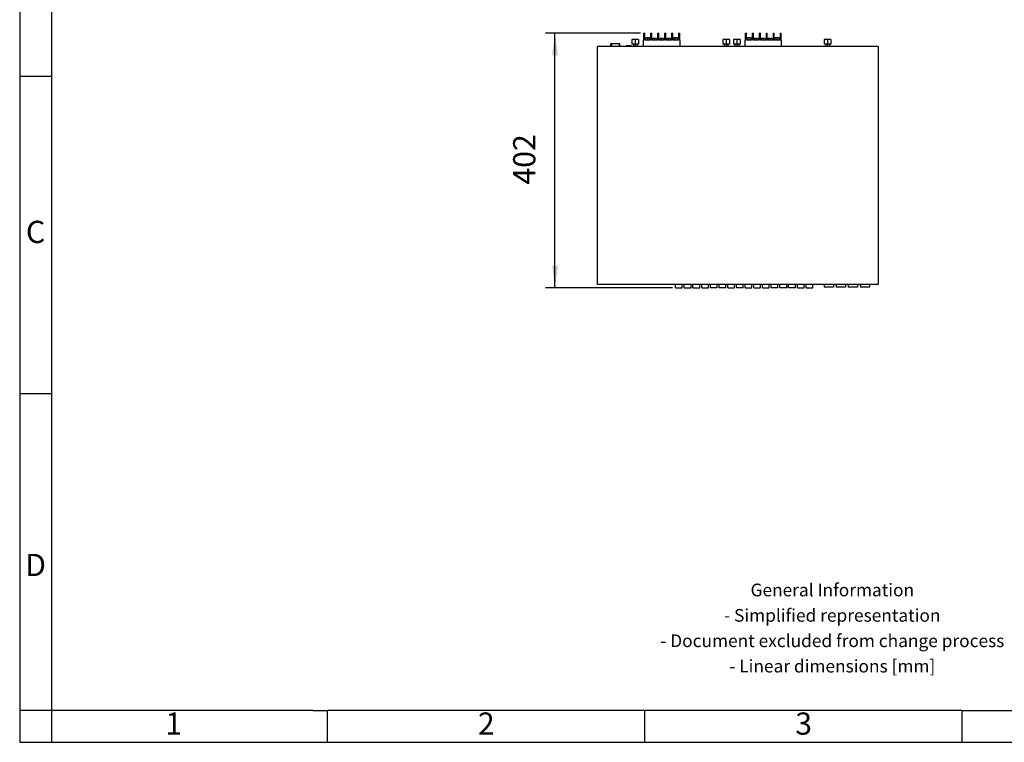
# Model space of a CAD drawing. Units: millimetres. Extents: x -415 to -118, y -267 to -57.
# Drawn here: x -415 to -260, y -267 to -153 of the extents above; entities that cross this region are included whole.
import ezdxf

# ---------------------------------------------------------------- set-up
doc = ezdxf.new("R2010")
doc.units = ezdxf.units.MM
doc.linetypes.add('DOT_CENTER', pattern=[14, 12, -1, 0, -1])
doc.layers.add('1', color=7, linetype='Continuous')
doc.styles.add('CONVERTER_11', font='txt.shx', dxfattribs={"width": 0.9})
doc.dimstyles.new('ME10_DIM_10', dxfattribs={"dimtxt": 35, "dimasz": 35, "dimexe": 15, "dimexo": 5, "dimgap": 20, "dimtad": 1, "dimdec": 0, "dimdsep": 46, "dimtxsty": 'CONVERTER_11', "dimsah": 1, "dimcen": 0.09, "dimclrd": 2, "dimclre": 2, "dimclrt": 3, "dimadec": 0, "dimazin": 0, "dimtfac": 1, "dimtdec": 4, "dimtix": 1, "dimtmove": 0, "dimatfit": 3, "dimfxl": 1, "dimtolj": 1, "dimtzin": 0, "dimarcsym": 0})

# ---------------------------------------------------------------- blocks, each defined once
blk = doc.blocks.new('FL_SWITCH_4808E_16FX_____4GC-select__2', base_point=(-3244.8, -1953.8))
at = {"color": 7, "linetype": 'Continuous'}
for p, q in [((-3180, -1562), (-3190.5, -1562)), ((-3190.5, -1562), (-3190.5, -1569.5)), ((-3180, -1562), (-3180, -1569.5)), ((-3172.2, -1563.5), (-3172.7, -1563.5)), ((-3172.7, -1563.5), (-3172.7, -1573.4)), ((-3172.2, -1552), (-3172.2, -1563.5)), ((-3172.2, -1552), (-3170.2, -1552)), ((-3170.2, -1563.5), (-3170.2, -1552)), ((-3168.7, -1563.5), (-3170.2, -1563.5)), ((-3168.7, -1563.5), (-3168.7, -1559.5)), ((-3162.7, -1559.5), (-3168.7, -1559.5)), ((-3162.7, -1563.5), (-3168.7, -1563.5)), ((-3162.7, -1563.5), (-3162.7, -1559.5)), ((-3161.2, -1563.5), (-3162.7, -1563.5)), ((-3161.2, -1552), (-3159.2, -1552)), ((-3161.2, -1552), (-3161.2, -1563.5)), ((-3159.2, -1563.5), (-3159.2, -1552)), ((-3158.5, -1563.5), (-3159.2, -1563.5)), ((-3158.5, -1563.5), (-3158.5, -1562.7)), ((-3158.5, -1562.7), (-3157.7, -1562.7)), ((-3150.9, -1563.5), (-3158.5, -1563.5)), ((-3157.7, -1560.7), (-3157.7, -1562.7)), ((-3155.2, -1560.7), (-3157.7, -1560.7)), ((-3157.7, -1562.7), (-3151.7, -1562.7)), ((-3155.2, -1560.7), (-3155.2, -1561.2)), ((-3154.2, -1561.2), (-3155.2, -1561.2)), ((-3154.2, -1560.7), (-3154.2, -1561.2)), ((-3151.7, -1560.7), (-3154.2, -1560.7)), ((-3151.7, -1560.7), (-3151.7, -1562.7)), ((-3151.7, -1562.7), (-3150.9, -1562.7)), ((-3150.9, -1563.5), (-3150.9, -1562.7)), ((-3150.2, -1563.5), (-3150.9, -1563.5)), ((-3150.2, -1552), (-3150.2, -1563.5)), ((-3150.2, -1552), (-3148.2, -1552)), ((-3148.2, -1563.5), (-3148.2, -1552)), ((-3147.5, -1563.5), (-3148.2, -1563.5)), ((-3147.5, -1562.7), (-3146.7, -1562.7)), ((-3147.5, -1563.5), (-3147.5, -1562.7)), ((-3139.9, -1563.5), (-3147.5, -1563.5)), ((-3144.2, -1560.7), (-3146.7, -1560.7)), ((-3146.7, -1560.7), (-3146.7, -1562.7)), ((-3146.7, -1562.7), (-3140.7, -1562.7)), ((-3144.2, -1560.7), (-3144.2, -1561.2)), ((-3143.2, -1561.2), (-3144.2, -1561.2)), ((-3143.2, -1560.7), (-3143.2, -1561.2)), ((-3140.7, -1560.7), (-3143.2, -1560.7)), ((-3140.7, -1560.7), (-3140.7, -1562.7)), ((-3140.7, -1562.7), (-3139.9, -1562.7)), ((-3139.9, -1563.5), (-3139.9, -1562.7)), ((-3139.2, -1563.5), (-3139.9, -1563.5)), ((-3139.2, -1552), (-3139.2, -1563.5)), ((-3139.2, -1552), (-3137.2, -1552)), ((-3137.2, -1563.5), (-3137.2, -1552)), ((-3136.5, -1563.5), (-3137.2, -1563.5)), ((-3136.5, -1562.7), (-3135.7, -1562.7)), ((-3136.5, -1563.5), (-3136.5, -1562.7)), ((-3128.9, -1563.5), (-3136.5, -1563.5)), ((-3135.7, -1560.7), (-3135.7, -1562.7)), ((-3133.2, -1560.7), (-3135.7, -1560.7)), ((-3135.7, -1562.7), (-3129.7, -1562.7)), ((-3133.2, -1560.7), (-3133.2, -1561.2)), ((-3132.2, -1561.2), (-3133.2, -1561.2)), ((-3132.2, -1560.7), (-3132.2, -1561.2)), ((-3129.7, -1560.7), (-3132.2, -1560.7)), ((-3129.7, -1560.7), (-3129.7, -1562.7)), ((-3129.7, -1562.7), (-3128.9, -1562.7)), ((-3128.9, -1563.5), (-3128.9, -1562.7)), ((-3128.2, -1563.5), (-3128.9, -1563.5)), ((-3128.2, -1552), (-3126.2, -1552)), ((-3128.2, -1552), (-3128.2, -1563.5)), ((-3126.2, -1563.5), (-3126.2, -1552)), ((-3124.7, -1563.5), (-3126.2, -1563.5)), ((-3124.7, -1563.5), (-3124.7, -1559.5)), ((-3118.7, -1559.5), (-3124.7, -1559.5)), ((-3118.7, -1563.5), (-3124.7, -1563.5)), ((-3118.7, -1563.5), (-3118.7, -1559.5)), ((-3117.2, -1563.5), (-3118.7, -1563.5)), ((-3117.2, -1552), (-3117.2, -1563.5)), ((-3117.2, -1552), (-3115.2, -1552)), ((-3115.2, -1563.5), (-3115.2, -1552)), ((-3114.7, -1563.5), (-3115.2, -1563.5)), ((-3114.7, -1573.4), (-3114.7, -1563.5)), ((-3047.5, -1562), (-3047.5, -1569.5)), ((-3037, -1562), (-3047.5, -1562)), ((-3037, -1562), (-3037, -1569.5)), ((-3030.5, -1562), (-3030.5, -1569.5)), ((-3020, -1562), (-3030.5, -1562)), ((-3020, -1562), (-3020, -1569.5)), ((-3012.2, -1563.5), (-3012.7, -1563.5)), ((-3012.7, -1563.5), (-3012.7, -1573.4)), ((-3012.2, -1552), (-3010.2, -1552)), ((-3012.2, -1552), (-3012.2, -1563.5)), ((-3010.2, -1563.5), (-3010.2, -1552)), ((-3008.7, -1563.5), (-3010.2, -1563.5)), ((-3002.7, -1559.5), (-3008.7, -1559.5)), ((-3008.7, -1563.5), (-3008.7, -1559.5)), ((-3002.7, -1563.5), (-3008.7, -1563.5)), ((-3002.7, -1563.5), (-3002.7, -1559.5)), ((-3001.2, -1563.5), (-3002.7, -1563.5)), ((-3001.2, -1552), (-2999.2, -1552)), ((-3001.2, -1552), (-3001.2, -1563.5)), ((-2999.2, -1563.5), (-2999.2, -1552)), ((-2998.5, -1563.5), (-2999.2, -1563.5)), ((-2998.5, -1563.5), (-2998.5, -1562.7)), ((-2998.5, -1562.7), (-2997.7, -1562.7)), ((-2990.9, -1563.5), (-2998.5, -1563.5)), ((-2997.7, -1560.7), (-2997.7, -1562.7)), ((-2995.2, -1560.7), (-2997.7, -1560.7)), ((-2997.7, -1562.7), (-2991.7, -1562.7)), ((-2995.2, -1560.7), (-2995.2, -1561.2)), ((-2994.2, -1561.2), (-2995.2, -1561.2)), ((-2994.2, -1560.7), (-2994.2, -1561.2)), ((-2991.7, -1560.7), (-2994.2, -1560.7)), ((-2991.7, -1560.7), (-2991.7, -1562.7)), ((-2991.7, -1562.7), (-2990.9, -1562.7)), ((-2990.9, -1563.5), (-2990.9, -1562.7)), ((-2990.2, -1563.5), (-2990.9, -1563.5)), ((-2990.2, -1552), (-2988.2, -1552)), ((-2990.2, -1552), (-2990.2, -1563.5)), ((-2988.2, -1563.5), (-2988.2, -1552)), ((-2987.5, -1563.5), (-2988.2, -1563.5)), ((-2987.5, -1563.5), (-2987.5, -1562.7)), ((-2987.5, -1562.7), (-2986.7, -1562.7)), ((-2979.9, -1563.5), (-2987.5, -1563.5)), ((-2986.7, -1560.7), (-2986.7, -1562.7)), ((-2984.2, -1560.7), (-2986.7, -1560.7)), ((-2986.7, -1562.7), (-2980.7, -1562.7)), ((-2984.2, -1560.7), (-2984.2, -1561.2)), ((-2983.2, -1561.2), (-2984.2, -1561.2)), ((-2983.2, -1560.7), (-2983.2, -1561.2)), ((-2980.7, -1560.7), (-2983.2, -1560.7)), ((-2980.7, -1560.7), (-2980.7, -1562.7)), ((-2980.7, -1562.7), (-2979.9, -1562.7)), ((-2979.9, -1563.5), (-2979.9, -1562.7)), ((-2979.2, -1563.5), (-2979.9, -1563.5)), ((-2979.2, -1552), (-2979.2, -1563.5)), ((-2979.2, -1552), (-2977.2, -1552)), ((-2977.2, -1563.5), (-2977.2, -1552)), ((-2976.5, -1563.5), (-2977.2, -1563.5)), ((-2976.5, -1563.5), (-2976.5, -1562.7)), ((-2976.5, -1562.7), (-2975.7, -1562.7)), ((-2968.9, -1563.5), (-2976.5, -1563.5)), ((-2975.7, -1560.7), (-2975.7, -1562.7)), ((-2973.2, -1560.7), (-2975.7, -1560.7)), ((-2975.7, -1562.7), (-2969.7, -1562.7)), ((-2973.2, -1560.7), (-2973.2, -1561.2)), ((-2972.2, -1561.2), (-2973.2, -1561.2)), ((-2972.2, -1560.7), (-2972.2, -1561.2)), ((-2969.7, -1560.7), (-2972.2, -1560.7)), ((-2969.7, -1560.7), (-2969.7, -1562.7)), ((-2969.7, -1562.7), (-2968.9, -1562.7)), ((-2968.9, -1563.5), (-2968.9, -1562.7)), ((-2968.2, -1563.5), (-2968.9, -1563.5)), ((-2968.2, -1552), (-2966.2, -1552)), ((-2968.2, -1552), (-2968.2, -1563.5)), ((-2966.2, -1563.5), (-2966.2, -1552)), ((-2964.7, -1563.5), (-2966.2, -1563.5)), ((-2958.7, -1559.5), (-2964.7, -1559.5)), ((-2964.7, -1563.5), (-2964.7, -1559.5)), ((-2958.7, -1563.5), (-2964.7, -1563.5)), ((-2958.7, -1563.5), (-2958.7, -1559.5)), ((-2957.2, -1563.5), (-2958.7, -1563.5)), ((-2957.2, -1552), (-2957.2, -1563.5)), ((-2957.2, -1552), (-2955.2, -1552)), ((-2955.2, -1563.5), (-2955.2, -1552)), ((-2954.7, -1563.5), (-2955.2, -1563.5)), ((-2954.7, -1573.4), (-2954.7, -1563.5)), ((-2887.5, -1562), (-2887.5, -1569.5)), ((-2877, -1562), (-2887.5, -1562)), ((-2877, -1562), (-2877, -1569.5)), ((-3198.9, -1573.4), (-3244.8, -1573.4)), ((-3244.8, -1948.4), (-3244.8, -1573.4)), ((-3223.8, -1568.4), (-3222.8, -1568.4)), ((-3223.8, -1573.4), (-3223.8, -1568.4)), ((-3222.8, -1568.4), (-3210.8, -1568.4)), ((-3210.8, -1568.4), (-3209.8, -1568.4)), ((-3209.8, -1573.4), (-3209.8, -1568.4)), ((-3198.9, -1571.9), (-3191.9, -1571.9)), ((-3198.9, -1573.4), (-3198.9, -1571.9)), ((-3191.9, -1573.4), (-3198.9, -1573.4)), ((-3191.9, -1573.4), (-3191.9, -1571.9)), ((-2802.8, -1573.4), (-3191.9, -1573.4)), ((-3188.2, -1569.5), (-3190.5, -1569.5)), ((-3182.2, -1569.5), (-3188.2, -1569.5)), ((-3188.2, -1569.5), (-3188.2, -1573.4)), ((-3180, -1569.5), (-3182.2, -1569.5)), ((-3182.2, -1569.5), (-3182.2, -1573.4)), ((-3045.2, -1569.5), (-3047.5, -1569.5)), ((-3045.2, -1569.5), (-3045.2, -1573.4)), ((-3039.2, -1569.5), (-3045.2, -1569.5)), ((-3039.2, -1569.5), (-3039.2, -1573.4)), ((-3037, -1569.5), (-3039.2, -1569.5)), ((-3028.2, -1569.5), (-3030.5, -1569.5)), ((-3028.2, -1569.5), (-3028.2, -1573.4)), ((-3022.2, -1569.5), (-3028.2, -1569.5)), ((-3020, -1569.5), (-3022.2, -1569.5)), ((-3022.2, -1569.5), (-3022.2, -1573.4)), ((-2885.2, -1569.5), (-2887.5, -1569.5)), ((-2885.2, -1569.5), (-2885.2, -1573.4)), ((-2879.2, -1569.5), (-2885.2, -1569.5)), ((-2877, -1569.5), (-2879.2, -1569.5)), ((-2879.2, -1569.5), (-2879.2, -1573.4)), ((-2802.8, -1573.4), (-2802.8, -1948.4)), ((-3121.7, -1948.4), (-3244.8, -1948.4)), ((-3111.1, -1948.4), (-3121.7, -1948.4)), ((-3121.7, -1953.8), (-3121.7, -1948.4)), ((-3121.7, -1953.8), (-3111.1, -1953.8)), ((-3108, -1948.4), (-3111.1, -1948.4)), ((-3111.1, -1953.8), (-3111.1, -1948.4)), ((-3108, -1953.8), (-3108, -1948.4)), ((-3097.4, -1948.4), (-3108, -1948.4)), ((-3108, -1953.8), (-3097.4, -1953.8)), ((-3097.4, -1953.8), (-3097.4, -1948.4)), ((-3094.3, -1948.4), (-3097.4, -1948.4)), ((-3094.3, -1953.8), (-3094.3, -1948.4)), ((-3083.7, -1948.4), (-3094.3, -1948.4)), ((-3094.3, -1953.8), (-3083.7, -1953.8)), ((-3083.7, -1953.8), (-3083.7, -1948.4)), ((-3080.6, -1948.4), (-3083.7, -1948.4)), ((-3070, -1948.4), (-3080.6, -1948.4)), ((-3080.6, -1953.8), (-3080.6, -1948.4)), ((-3080.6, -1953.8), (-3070, -1953.8)), ((-3070, -1953.8), (-3070, -1948.4)), ((-3066.9, -1948.4), (-3070, -1948.4)), ((-3056.3, -1948.4), (-3066.9, -1948.4)), ((-3066.9, -1953.8), (-3066.9, -1948.4)), ((-3056.3, -1953.8), (-3066.9, -1953.8)), ((-3056.3, -1953.8), (-3056.3, -1948.4)), ((-3053.2, -1948.4), (-3056.3, -1948.4)), ((-3053.2, -1953.8), (-3053.2, -1948.4)), ((-3042.6, -1948.4), (-3053.2, -1948.4)), ((-3042.6, -1953.8), (-3053.2, -1953.8)), ((-3042.6, -1953.8), (-3042.6, -1948.4)), ((-3039.5, -1948.4), (-3042.6, -1948.4)), ((-3039.5, -1953.8), (-3039.5, -1948.4)), ((-3028.9, -1948.4), (-3039.5, -1948.4)), ((-3039.5, -1953.8), (-3028.9, -1953.8)), ((-3028.9, -1953.8), (-3028.9, -1948.4)), ((-3025.8, -1948.4), (-3028.9, -1948.4)), ((-3025.8, -1953.8), (-3025.8, -1948.4)), ((-3015.2, -1948.4), (-3025.8, -1948.4)), ((-3015.2, -1953.8), (-3025.8, -1953.8)), ((-3015.2, -1953.8), (-3015.2, -1948.4)), ((-3012.1, -1948.4), (-3015.2, -1948.4)), ((-3001.5, -1948.4), (-3012.1, -1948.4)), ((-3012.1, -1953.8), (-3012.1, -1948.4)), ((-3012.1, -1953.8), (-3001.5, -1953.8)), ((-2998.4, -1948.4), (-3001.5, -1948.4)), ((-3001.5, -1953.8), (-3001.5, -1948.4)), ((-2987.8, -1948.4), (-2998.4, -1948.4)), ((-2998.4, -1953.8), (-2998.4, -1948.4)), ((-2998.4, -1953.8), (-2987.8, -1953.8)), ((-2987.8, -1953.8), (-2987.8, -1948.4)), ((-2984.7, -1948.4), (-2987.8, -1948.4)), ((-2984.7, -1953.8), (-2984.7, -1948.4)), ((-2974.1, -1948.4), (-2984.7, -1948.4)), ((-2984.7, -1953.8), (-2974.1, -1953.8)), ((-2971, -1948.4), (-2974.1, -1948.4)), ((-2974.1, -1953.8), (-2974.1, -1948.4)), ((-2960.4, -1948.4), (-2971, -1948.4)), ((-2971, -1953.8), (-2971, -1948.4)), ((-2960.4, -1953.8), (-2971, -1953.8)), ((-2957.3, -1948.4), (-2960.4, -1948.4)), ((-2960.4, -1953.8), (-2960.4, -1948.4)), ((-2946.7, -1948.4), (-2957.3, -1948.4)), ((-2957.3, -1953.8), (-2957.3, -1948.4)), ((-2946.7, -1953.8), (-2957.3, -1953.8)), ((-2943.6, -1948.4), (-2946.7, -1948.4)), ((-2946.7, -1953.8), (-2946.7, -1948.4)), ((-2943.6, -1953.8), (-2943.6, -1948.4)), ((-2933, -1948.4), (-2943.6, -1948.4)), ((-2933, -1953.8), (-2943.6, -1953.8)), ((-2929.9, -1948.4), (-2933, -1948.4)), ((-2933, -1953.8), (-2933, -1948.4)), ((-2919.3, -1948.4), (-2929.9, -1948.4)), ((-2929.9, -1953.8), (-2929.9, -1948.4)), ((-2929.9, -1953.8), (-2919.3, -1953.8)), ((-2916.2, -1948.4), (-2919.3, -1948.4)), ((-2919.3, -1953.8), (-2919.3, -1948.4)), ((-2916.2, -1953.8), (-2916.2, -1948.4)), ((-2905.6, -1948.4), (-2916.2, -1948.4)), ((-2916.2, -1953.8), (-2905.6, -1953.8)), ((-2905.6, -1953.8), (-2905.6, -1948.4)), ((-2888.4, -1948.4), (-2905.6, -1948.4)), ((-2888.4, -1948.4), (-2888.4, -1949)), ((-2887.6, -1948.4), (-2888.4, -1948.4)), ((-2887.6, -1949), (-2888.4, -1949)), ((-2887.6, -1948.4), (-2887.6, -1952.6)), ((-2873.1, -1948.4), (-2887.6, -1948.4)), ((-2873.1, -1952.6), (-2887.6, -1952.6)), ((-2872.3, -1948.4), (-2873.1, -1948.4)), ((-2873.1, -1948.4), (-2873.1, -1952.6)), ((-2872.3, -1949), (-2873.1, -1949)), ((-2869.4, -1948.4), (-2872.3, -1948.4)), ((-2872.3, -1948.4), (-2872.3, -1949)), ((-2868.6, -1948.4), (-2869.4, -1948.4)), ((-2869.4, -1948.4), (-2869.4, -1949)), ((-2868.6, -1949), (-2869.4, -1949)), ((-2854.1, -1948.4), (-2868.6, -1948.4)), ((-2868.6, -1948.4), (-2868.6, -1952.6)), ((-2854.1, -1952.6), (-2868.6, -1952.6)), ((-2853.3, -1948.4), (-2854.1, -1948.4)), ((-2854.1, -1948.4), (-2854.1, -1952.6)), ((-2853.3, -1949), (-2854.1, -1949)), ((-2850.4, -1948.4), (-2853.3, -1948.4)), ((-2853.3, -1948.4), (-2853.3, -1949)), ((-2849.6, -1948.4), (-2850.4, -1948.4)), ((-2850.4, -1948.4), (-2850.4, -1949)), ((-2849.6, -1949), (-2850.4, -1949)), ((-2835.1, -1948.4), (-2849.6, -1948.4)), ((-2849.6, -1948.4), (-2849.6, -1952.6)), ((-2835.1, -1952.6), (-2849.6, -1952.6)), ((-2834.3, -1948.4), (-2835.1, -1948.4)), ((-2835.1, -1948.4), (-2835.1, -1952.6)), ((-2834.3, -1949), (-2835.1, -1949)), ((-2834.3, -1948.4), (-2834.3, -1949)), ((-2831.4, -1948.4), (-2834.3, -1948.4)), ((-2830.6, -1948.4), (-2831.4, -1948.4)), ((-2831.4, -1948.4), (-2831.4, -1949)), ((-2830.6, -1949), (-2831.4, -1949)), ((-2816.1, -1948.4), (-2830.6, -1948.4)), ((-2830.6, -1948.4), (-2830.6, -1952.6)), ((-2816.1, -1952.6), (-2830.6, -1952.6)), ((-2816.1, -1948.4), (-2816.1, -1952.6)), ((-2815.3, -1948.4), (-2816.1, -1948.4)), ((-2815.3, -1949), (-2816.1, -1949)), ((-2802.8, -1948.4), (-2815.3, -1948.4)), ((-2815.3, -1948.4), (-2815.3, -1949))]:
    blk.add_line(p, q, dxfattribs=at)
at = {"color": 2, "linetype": 'Continuous'}
for p, q in [((-3222.8, -1568.4), (-3222.8, -1573.4)), ((-3210.8, -1568.4), (-3210.8, -1573.4))]:
    blk.add_line(p, q, dxfattribs=at)
at = {"layer": '1', "color": 2, "linetype": 'DOT_CENTER'}
for p, q in [((-3185.2, -1562), (-3185.2, -1573.4)), ((-3165.7, -1563.5), (-3165.7, -1559.5)), ((-3154.7, -1560.7), (-3154.7, -1562.7)), ((-3143.7, -1560.7), (-3143.7, -1562.7)), ((-3132.7, -1560.7), (-3132.7, -1562.7)), ((-3121.7, -1563.5), (-3121.7, -1559.5)), ((-3042.2, -1562), (-3042.2, -1573.4)), ((-3025.2, -1562), (-3025.2, -1573.4)), ((-3005.7, -1563.5), (-3005.7, -1559.5)), ((-2994.7, -1560.7), (-2994.7, -1562.7)), ((-2983.7, -1560.7), (-2983.7, -1562.7)), ((-2972.7, -1560.7), (-2972.7, -1562.7)), ((-2961.7, -1563.5), (-2961.7, -1559.5)), ((-2882.2, -1562), (-2882.2, -1573.4)), ((-3195.4, -1573.4), (-3195.4, -1571.9))]:
    blk.add_line(p, q, dxfattribs=at)
blk = doc.blocks.new('*D17')
at = {"layer": '1', "color": 2, "linetype": 'Continuous'}
for p, q in [((-3177.2, -1552), (-3326.7, -1552)), ((-3311.7, -1953.8), (-3311.7, -1552)), ((-3126.7, -1953.8), (-3326.7, -1953.8))]:
    blk.add_line(p, q, dxfattribs=at)
at = {"layer": '1', "color": 2}
for points in [[(-3307.1, -1587), (-3316.3, -1587), (-3311.7, -1552)], [(-3316.3, -1918.8), (-3307.1, -1918.8), (-3311.7, -1953.8)]]:
    blk.add_solid(points, dxfattribs=at)
at = {"layer": '1', "color": 3, "insert": (-3331.7, -1791), "char_height": 35, "attachment_point": 7, "rotation": 90, "line_spacing_factor": 0.60024, "style": 'CONVERTER_11'}
blk.add_mtext('402', dxfattribs=at)
blk = doc.blocks.new('_rahmen', base_point=(-123.5, -267))
at = {"layer": '1', "color": 2, "linetype": 'Continuous'}
for p, q in [((-415.5, -112), (-415.5, -162)), ((-415.5, -162), (-415.5, -212)), ((-415.5, -162), (-410.5, -162)), ((-415.5, -212), (-415.5, -262)), ((-415.5, -212), (-410.5, -212)), ((-415.5, -262), (-415.5, -267)), ((-410.5, -262), (-415.5, -262)), ((-410.5, -262), (-410.5, -267)), ((-367, -267), (-367, -262)), ((-317, -267), (-317, -262)), ((-267, -267), (-267, -262)), ((-415.5, -267), (-410.5, -267)), ((-410.5, -267), (-367, -267)), ((-367, -267), (-317, -267)), ((-317, -267), (-267, -267)), ((-267, -267), (-217, -267))]:
    blk.add_line(p, q, dxfattribs=at)
at = {"layer": '1', "color": 6, "linetype": 'Continuous'}
for p, q in [((-410.5, -112), (-410.5, -162)), ((-410.5, -162), (-410.5, -212)), ((-410.5, -212), (-410.5, -262)), ((-375.5, -262), (-410.5, -262)), ((-369.3, -262), (-375.5, -262)), ((-369.3, -262), (-367, -262)), ((-322.04, -262), (-367, -262)), ((-317, -262), (-322.04, -262)), ((-267, -262), (-317, -262)), ((-267, -262), (-253.04, -262))]:
    blk.add_line(p, q, dxfattribs=at)
at = {"layer": '1', "color": 7, "char_height": 3.5, "attachment_point": 5, "line_spacing_factor": 1.20048, "style": 'CONVERTER_11'}
for s, insert in [('C', (-413, -187)), ('D', (-413, -239.5)), ('1', (-391.25, -264.5)), ('2', (-342, -264.5)), ('3', (-292, -264.5))]:
    blk.add_mtext(s, dxfattribs=dict(at, insert=insert))
at = {"layer": '1', "color": 2, "insert": (-287.48, -249.25), "char_height": 2, "attachment_point": 5, "line_spacing_factor": 1.20048, "style": 'CONVERTER_11'}
blk.add_mtext('General Information\\P- Simplified representation\\P- Document excluded from change process\\P- Linear dimensions [mm]', dxfattribs=at)
blk = doc.blocks.new('A4I_CS', base_point=(-123.5, -267))
at = {"layer": '1'}
blk.add_blockref('_rahmen', (-123.5, -267), dxfattribs=at)
blk = doc.blocks.new('Drfsicht1', base_point=(-3023.8, -1752.9))
blk.add_blockref('FL_SWITCH_4808E_16FX_____4GC-select__2', (-3244.8, -1953.8))
at = {"layer": '1'}
dim = blk.add_linear_dim(base=(-3311.7, -1953.8), p1=(-3172.2, -1552), p2=(-3121.7, -1953.8), angle=90, dimstyle='ME10_DIM_10', dxfattribs=at)
dim.commit()
dim.dimension.update_dxf_attribs({"geometry": '*D17', "text_midpoint": (-3349.2, -1749), "text_rotation": 90})
blk = doc.blocks.new('1')
blk.add_blockref('A4I_CS', (-123.5, -267))
at = {"xscale": 0.1, "yscale": 0.1, "zscale": 0.1}
blk.add_blockref('Drfsicht1', (-302.38, -175.29), dxfattribs=at)

msp = doc.modelspace()

# ---------------------------------------------------------------- block references
at = {"layer": '1'}
msp.add_blockref('1', (0, 0), dxfattribs=at)

doc.saveas('drawing.dxf')
